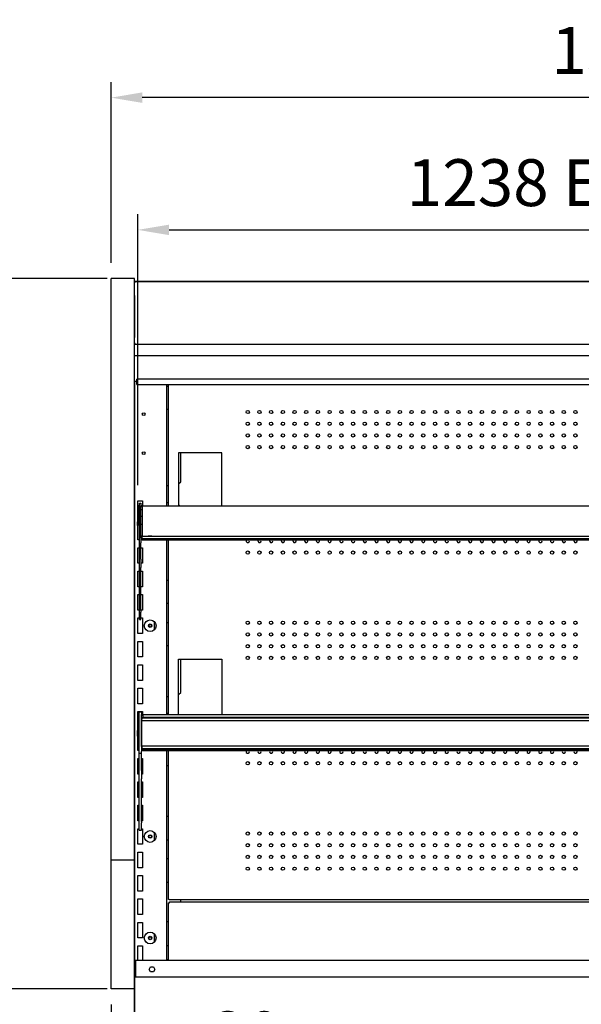
# Model space of a CAD drawing. Units: millimetres. Extents: x -12112 to 33824, y -2048 to 12359.
# Drawn here: x 18036 to 18755, y 5536 to 6797 of the extents above; entities that cross this region are included whole.
import ezdxf

# ---------------------------------------------------------------- set-up
doc = ezdxf.new("R2010")
doc.units = ezdxf.units.MM
for name, color, linetype in [('151700382_A', 7, 'Continuous'), ('390200020_A', 7, 'Continuous'), ('50582_B', 7, 'Continuous'), ('51161_B', 7, 'Continuous'), ('51162_B', 7, 'Continuous'), ('51169_D', 7, 'Continuous'), ('51255_A', 7, 'Continuous'), ('51262_A', 7, 'Continuous'), ('51264_A', 7, 'Continuous'), ('51265_A', 7, 'Continuous'), ('51272_A', 7, 'Continuous'), ('51282_A', 7, 'Continuous'), ('51394_D', 7, 'Continuous'), ('51661_A', 7, 'Continuous'), ('51683_A', 7, 'Continuous'), ('51855_A', 7, 'Continuous'), ('92176_A', 7, 'Continuous'), ('ACOTA', 2, 'Continuous'), ('COSTILLA_01_A', 7, 'Continuous'), ('HEMBRA_397_90º-4', 7, 'Continuous'), ('HEMBRA_499_90º-4', 7, 'Continuous'), ('HEMBRA_568_45º-9', 7, 'Continuous'), ('PMG15160_A1', 7, 'Continuous')]:
    doc.layers.add(name, color=color, linetype=linetype)
doc.styles.add('E1', font='isocp.shx')
doc.styles.add('SLDTEXTSTYLE3', font='TXT', dxfattribs={"width": 0.666667})
doc.dimstyles.new('SLDDIMSTYLE0', dxfattribs={"dimtxt": 2, "dimasz": 2, "dimexe": 0, "dimexo": 0.0625, "dimgap": 0.5, "dimtad": 1, "dimtih": 1, "dimtoh": 1, "dimlfac": 10, "dimzin": 12, "dimdsep": 46, "dimtxsty": 'SLDTEXTSTYLE3', "dimsah": 1, "dimcen": 0.09, "dimadec": 0, "dimazin": 0, "dimtfac": 1, "dimtofl": 0, "dimtmove": 0, "dimatfit": 3, "dimfxl": 0, "dimtolj": 1, "dimtzin": 12, "dimarcsym": 0})

# ---------------------------------------------------------------- blocks, each defined once
blk = doc.blocks.new('*D445')
at = {"layer": 'ACOTA', "color": 0, "lineweight": -2}
for p, q in [((18152.7, 6485.5), (18152.7, 6717.2)), ((19462.8, 6485.5), (19462.8, 6717.2)), ((19422.8, 6697.2), (18192.7, 6697.2))]:
    blk.add_line(p, q, dxfattribs=at)
at = {"layer": 'ACOTA', "color": 0}
for points in [[(18192.7, 6703.9), (18192.7, 6690.5), (18152.7, 6697.2)], [(19422.8, 6703.9), (19422.8, 6690.5), (19462.8, 6697.2)]]:
    blk.add_solid(points, dxfattribs=at)
at = {"layer": 'Defpoints', "color": 0}
for p in [(18152.7, 6697.2), (18152.7, 6465.5), (19462.8, 6465.5)]:
    blk.add_point(p, dxfattribs=at)
at = {"layer": 'ACOTA', "color": 7, "insert": (18807.8, 6757.7), "char_height": 60, "attachment_point": 5, "style": 'E1'}
blk.add_mtext('\\A1;1310', dxfattribs=at)
blk = doc.blocks.new('*D446')
at = {"layer": 'ACOTA', "color": 0, "lineweight": -2}
for p, q in [((18187, 6200.7), (18187, 6547.8)), ((19428.5, 6200.7), (19428.5, 6547.8)), ((18227, 6527.8), (19388.5, 6527.8))]:
    blk.add_line(p, q, dxfattribs=at)
at = {"layer": 'ACOTA', "color": 0}
for points in [[(18227, 6534.5), (18227, 6521.1), (18187, 6527.8)], [(19388.5, 6534.5), (19388.5, 6521.1), (19428.5, 6527.8)]]:
    blk.add_solid(points, dxfattribs=at)
at = {"layer": 'Defpoints', "color": 0}
for p in [(19428.5, 6527.8), (18187, 6180.7), (19428.5, 6180.7)]:
    blk.add_point(p, dxfattribs=at)
at = {"layer": 'ACOTA', "color": 7, "insert": (18807.8, 6588.3), "char_height": 60, "attachment_point": 5, "style": 'E1'}
blk.add_mtext('\\A1;1238 ESTANTE', dxfattribs=at)
blk = doc.blocks.new('*D447')
at = {"layer": 'ACOTA', "color": 0, "lineweight": -2}
for p, q in [((18147.7, 6465.5), (17969.3, 6465.5)), ((17989.3, 6425.5), (17989.3, 5595.5)), ((18147.7, 5555.5), (17969.3, 5555.5))]:
    blk.add_line(p, q, dxfattribs=at)
at = {"layer": 'ACOTA', "color": 0}
for points in [[(17982.6, 6425.5), (17996, 6425.5), (17989.3, 6465.5)], [(17982.6, 5595.5), (17996, 5595.5), (17989.3, 5555.5)]]:
    blk.add_solid(points, dxfattribs=at)
at = {"layer": 'Defpoints', "color": 0}
for p in [(18167.7, 6465.5), (17989.3, 5555.5), (18167.7, 5555.5)]:
    blk.add_point(p, dxfattribs=at)
at = {"layer": 'ACOTA', "color": 7, "insert": (17928.8, 6010.5), "char_height": 60, "attachment_point": 5, "rotation": 90, "style": 'E1'}
blk.add_mtext('\\A1;910', dxfattribs=at)
blk = doc.blocks.new('*D448')
at = {"layer": 'ACOTA', "color": 0, "lineweight": -2}
for p, q in [((18147.1, 6465.5), (17779.4, 6465.5)), ((17799.4, 6425.5), (17799.4, 4995)), ((18184.7, 4955), (17779.4, 4955))]:
    blk.add_line(p, q, dxfattribs=at)
at = {"layer": 'ACOTA', "color": 0}
for points in [[(17792.7, 6425.5), (17806, 6425.5), (17799.4, 6465.5)], [(17792.7, 4995), (17806, 4995), (17799.4, 4955)]]:
    blk.add_solid(points, dxfattribs=at)
at = {"layer": 'Defpoints', "color": 0}
for p in [(18167.1, 6465.5), (17799.4, 4955), (18204.7, 4955)]:
    blk.add_point(p, dxfattribs=at)
at = {"layer": 'ACOTA', "color": 7, "insert": (17738.9, 5710.3), "char_height": 60, "attachment_point": 5, "rotation": 90, "style": 'E1'}
blk.add_mtext('\\A1;1510', dxfattribs=at)
blk = doc.blocks.new('*D450')
at = {"layer": 'ACOTA', "color": 0, "lineweight": -2}
for p, q in [((18152.7, 5535.5), (18152.7, 5416)), ((18182.7, 5535.5), (18182.7, 5416)), ((18112.7, 5436), (18072.7, 5436)), ((18152.7, 5436), (18182.7, 5436)), ((18222.7, 5436), (18389.7, 5436))]:
    blk.add_line(p, q, dxfattribs=at)
at = {"layer": 'ACOTA', "color": 0}
for points in [[(18112.7, 5442.7), (18112.7, 5429.3), (18152.7, 5436)], [(18222.7, 5442.7), (18222.7, 5429.3), (18182.7, 5436)]]:
    blk.add_solid(points, dxfattribs=at)
at = {"layer": 'Defpoints', "color": 0}
for p in [(18152.7, 5555.5), (18182.7, 5555.5), (18182.7, 5436)]:
    blk.add_point(p, dxfattribs=at)
at = {"layer": 'ACOTA', "color": 7, "insert": (18326.2, 5496.5), "char_height": 60, "attachment_point": 5, "style": 'E1'}
blk.add_mtext('\\A1;30', dxfattribs=at)

msp = doc.modelspace()

# ---------------------------------------------------------------- linework, layer by layer
at = {"layer": '151700382_A', "color": 7, "linetype": 'Continuous'}
for p, q in [((18192.3, 5903.3), (18192.3, 5903.6)), ((18192.3, 5903.6), (19420.3, 5903.6)), ((18192.3, 5903.1), (18192.3, 5903.3)), ((18192.3, 5902.9), (18192.3, 5903.1)), ((18192.3, 5902.8), (18192.3, 5902.9)), ((18192.3, 5902.2), (18192.3, 5902.8)), ((18192.3, 5902.8), (19420.3, 5902.8)), ((18192.3, 5902.2), (18192.3, 5901.2)), ((19420.3, 5902.2), (18192.3, 5902.2)), ((18192.3, 5899.7), (18192.3, 5901.2)), ((18192.3, 5899.7), (18192.3, 5899.4)), ((18192.3, 5899.2), (18192.3, 5899.4)), ((18192.3, 5899.2), (18192.3, 5899.2)), ((18192.3, 5867), (18192.3, 5899.2)), ((18192.3, 5899.2), (19420.3, 5899.2)), ((18192.3, 5867), (19420.3, 5867)), ((18192.3, 5866.6), (18192.3, 5867)), ((18192.3, 5866.6), (18192.3, 5863.5)), ((19420.3, 5866.6), (18192.3, 5866.6)), ((18192.3, 5862.8), (18192.3, 5863.5)), ((18192.3, 5863.5), (19420.3, 5863.5)), ((18192.3, 5862.8), (18192.3, 5862.7)), ((18192.3, 5862.7), (19420.3, 5862.7))]:
    msp.add_line(p, q, dxfattribs=at)
at = {"layer": '390200020_A', "color": 7, "linetype": 'Continuous'}
for p, q in [((18182.9, 6390.1), (18182.7, 6390.1)), ((18182.9, 6371.6), (18182.7, 6371.6)), ((18182.7, 6334.1), (18185.8, 6334.1))]:
    msp.add_line(p, q, dxfattribs=at)
at = {"layer": '50582_B', "color": 7, "linetype": 'Continuous'}
for p, q in [((18226.3, 5592.3), (18226.3, 5665.7)), ((18227.5, 5666.9), (19388.1, 5666.9))]:
    msp.add_line(p, q, dxfattribs=at)
for points in [[(18226.3, 5665.7), (18226.3, 5665.7), (18226.3, 5665.7), (18226.4, 5665.7), (18226.5, 5665.7), (18226.7, 5665.7), (18226.9, 5665.7), (18227.1, 5665.7), (18227.3, 5665.7), (18227.5, 5665.7)], [(18227.5, 5665.7), (18227.5, 5665.9), (18227.5, 5666), (18227.5, 5666.3), (18227.5, 5666.5), (18227.5, 5666.7), (18227.5, 5666.8), (18227.5, 5666.9), (18227.5, 5666.9), (18227.5, 5666.9)]]:
    msp.add_open_spline(points, degree=3, knots=[0, 0, 0, 0, 0.25, 0.25, 0.5, 0.5, 0.75, 0.75, 1, 1, 1, 1], dxfattribs=at)
at = {"layer": '51161_B', "color": 7, "linetype": 'Continuous'}
for p, q in [((18188.5, 5910.3), (18191.5, 5910.3)), ((18188.5, 5906.9), (18188.5, 5910.3)), ((18188.5, 5866), (18188.5, 5906.9)), ((18191.5, 5910.3), (18191.5, 5906.9)), ((18191.5, 5866), (18191.5, 5906.9)), ((18188.5, 5859.6), (18188.5, 5866)), ((18191.5, 5866), (18191.5, 5859.6)), ((18188.5, 5857.9), (18188.5, 5859.6)), ((18188.5, 5857.9), (18188.5, 5857.6)), ((18188.5, 5835.1), (18188.5, 5857.6)), ((18188.5, 5857.6), (18191.5, 5857.6)), ((18191.5, 5857.9), (18191.5, 5859.6)), ((18191.5, 5857.6), (18191.5, 5857.9)), ((18191.5, 5835.1), (18191.5, 5857.6)), ((18188.5, 5824.6), (18188.5, 5835.1)), ((18191.5, 5835.1), (18191.5, 5824.6)), ((18188.5, 5770.1), (18188.5, 5824.6)), ((18191.5, 5770.1), (18191.5, 5824.6)), ((18188.5, 5768.1), (18188.5, 5770.1)), ((18188.5, 5758.9), (18188.5, 5768.1)), ((18191.5, 5770.1), (18191.5, 5768.1)), ((18191.5, 5758.9), (18191.5, 5768.1)), ((18188.5, 5758.9), (18188.5, 5758.9)), ((18188.5, 5758.9), (18191.5, 5758.9)), ((18191.5, 5758.9), (18191.5, 5758.9))]:
    msp.add_line(p, q, dxfattribs=at)
at = {"layer": '51162_B', "color": 7, "linetype": 'Continuous'}
for p, q in [((18186.7, 5906.3), (18186.7, 5886.3)), ((18188.5, 5907.1), (18187.5, 5907.1)), ((18187.5, 5886.3), (18187.5, 5906.3)), ((18187.5, 5906.3), (18188.5, 5906.3)), ((18193.5, 5907.1), (18191.5, 5907.1)), ((18191.5, 5906.3), (18193.5, 5906.3)), ((18193.5, 5906.3), (18193.5, 5907.1)), ((18193.5, 5907.1), (19422, 5907.1)), ((18193.5, 5906.3), (18193.5, 5903.6)), ((18188.5, 5899.2), (18187.5, 5899.2)), ((18192.3, 5899.2), (18191.5, 5899.2)), ((18186.7, 5879.2), (18186.7, 5886.3)), ((18186.7, 5886.3), (18187.5, 5886.3)), ((18186.7, 5879.2), (18187.5, 5879.2)), ((18187.5, 5879.2), (18187.5, 5886.3)), ((18193.5, 5862), (18193.5, 5862.7)), ((18193.5, 5861.2), (18193.5, 5862)), ((19413.5, 5862), (18193.5, 5862)), ((18193.5, 5861.2), (18193.5, 5860.9)), ((19413.5, 5861.2), (18193.5, 5861.2)), ((18193.5, 5860.9), (19417, 5860.9))]:
    msp.add_line(p, q, dxfattribs=at)
for centre in [(18187.5, 5906.3), (18187.5, 5899.2)]:
    msp.add_arc(centre, 0.002, 90, 180, dxfattribs=at)
msp.add_ellipse((18187.5, 5906.3), major_axis=(-0.802, 0), ratio=0.999848, start_param=4.712389, end_param=6.283185, dxfattribs=at)
msp.add_ellipse((18203.5, 5861.1), major_axis=(-2.25, 0), ratio=0.017452, dxfattribs=at)
at = {"layer": '51169_D', "color": 7, "linetype": 'Continuous'}
for p, q in [((18183.8, 5592.3), (18183.8, 5591.5)), ((18183.8, 5592.3), (18199.8, 5592.3)), ((18183.8, 5591.5), (18183.8, 5570.9)), ((18199.8, 5592.3), (19415.8, 5592.3)), ((18201.6, 5580.5), (18203.4, 5583.7)), ((18203.4, 5577.3), (18201.6, 5580.5)), ((18203.4, 5583.7), (18207.1, 5583.7)), ((18207.1, 5577.3), (18203.4, 5577.3)), ((18207.1, 5583.7), (18208.9, 5580.5)), ((18208.9, 5580.5), (18207.1, 5577.3))]:
    msp.add_line(p, q, dxfattribs=at)
at = {"layer": '51255_A', "color": 7, "linetype": 'Continuous'}
for p, q in [((18183, 5570.9), (18183, 6334.1)), ((18224, 6174.5), (18224, 6329.8)), ((18224, 6327.7), (18224, 6327.7)), ((18224, 6327.7), (18226.3, 6327.7)), ((18226.3, 6297.7), (18224, 6297.7)), ((18224, 6297.7), (18224, 6297.7)), ((18242, 6205.2), (18242, 6242.2)), ((18224, 6200.2), (18224, 6200.2)), ((18224, 6200.2), (18226.3, 6200.2)), ((18239.3, 6202.5), (18242, 6205.2)), ((18187, 6174.3), (18187, 6180.7)), ((18187, 6180.7), (18193, 6180.7)), ((18193, 6180.7), (18193, 6174.5)), ((18224, 6178.2), (18224, 6178.2)), ((18226.3, 6178.2), (18224, 6178.2)), ((18240.7, 6174.5), (18239.3, 6175.9)), ((18189, 6160.7), (18187.5, 6160.7)), ((18192.5, 6160.7), (18191, 6160.7)), ((18187, 6130.7), (18187, 6149.2)), ((18187.5, 6150.7), (18189, 6150.7)), ((18191, 6150.7), (18192.5, 6150.7)), ((18189, 6130.7), (18187, 6130.7)), ((18193, 6130.7), (18191, 6130.7)), ((18193, 6130.9), (18193, 6130.7)), ((18224, 5907.1), (18224, 6130.9)), ((18226.3, 6130.2), (18224, 6130.2)), ((18224, 6130.2), (18224, 6130.2)), ((18187, 6100.7), (18187, 6120.7)), ((18187, 6120.7), (18189, 6120.7)), ((18191, 6120.7), (18193, 6120.7)), ((18193, 6120.7), (18193, 6100.7)), ((18189, 6100.7), (18187, 6100.7)), ((18193, 6100.7), (18191, 6100.7)), ((18187, 6070.7), (18187, 6090.7)), ((18187, 6090.7), (18189, 6090.7)), ((18191, 6090.7), (18193, 6090.7)), ((18193, 6090.7), (18193, 6070.7)), ((18189, 6070.7), (18187, 6070.7)), ((18193, 6070.7), (18191, 6070.7)), ((18224, 6079.2), (18224, 6079.2)), ((18224, 6079.2), (18226.3, 6079.2)), ((18187, 6040.7), (18187, 6060.7)), ((18187, 6060.7), (18189, 6060.7)), ((18191, 6060.7), (18193, 6060.7)), ((18193, 6060.7), (18193, 6040.7)), ((18226.3, 6049.2), (18224, 6049.2)), ((18224, 6049.2), (18224, 6049.2)), ((18189, 6040.7), (18187, 6040.7)), ((18187, 6010.7), (18187, 6030.7)), ((18187, 6030.7), (18189, 6030.7)), ((18193, 6040.7), (18191, 6040.7)), ((18191, 6030.7), (18193, 6030.7)), ((18193, 6030.7), (18193, 6010.7)), ((18208.5, 6015.9), (18208.5, 6025.5)), ((18224, 6025), (18224, 6025)), ((18224, 6025), (18226.3, 6025)), ((18193, 6010.7), (18187, 6010.7)), ((18187, 5980.7), (18187, 6000.7)), ((18187, 6000.7), (18193, 6000.7)), ((18193, 6000.7), (18193, 5980.7)), ((18226.3, 5995), (18224, 5995)), ((18224, 5995), (18224, 5995)), ((18193, 5980.7), (18187, 5980.7)), ((18187, 5950.7), (18187, 5970.7)), ((18187, 5970.7), (18193, 5970.7)), ((18193, 5970.7), (18193, 5950.7)), ((18242, 5935.2), (18242, 5977.7)), ((18193, 5950.7), (18187, 5950.7)), ((18187, 5920.7), (18187, 5940.7)), ((18187, 5940.7), (18193, 5940.7)), ((18193, 5940.7), (18193, 5920.7)), ((18224, 5930.2), (18224, 5930.2)), ((18224, 5930.2), (18226.3, 5930.2)), ((18239.3, 5932.5), (18242, 5935.2)), ((18193, 5920.7), (18187, 5920.7)), ((18187, 5906.9), (18187, 5910.7)), ((18187, 5910.7), (18193, 5910.7)), ((18193, 5910.7), (18193, 5907.1)), ((18224, 5908.2), (18224, 5908.2)), ((18226.3, 5908.2), (18224, 5908.2)), ((18188.5, 5890.7), (18187.5, 5890.7)), ((18192.3, 5890.7), (18191.5, 5890.7)), ((18187, 5860.7), (18187, 5879.2)), ((18187.5, 5880.7), (18188.5, 5880.7)), ((18191.5, 5880.7), (18192.3, 5880.7)), ((18188.5, 5860.7), (18187, 5860.7)), ((18193, 5860.7), (18191.5, 5860.7)), ((18193, 5862.7), (18193, 5860.7)), ((18224, 5592.3), (18224, 5860.9)), ((18187, 5830.7), (18187, 5850.7)), ((18187, 5850.7), (18188.5, 5850.7)), ((18191.5, 5850.7), (18193, 5850.7)), ((18193, 5850.7), (18193, 5830.7)), ((18224, 5841.2), (18224, 5841.2)), ((18226.3, 5841.2), (18224, 5841.2)), ((18188.5, 5830.7), (18187, 5830.7)), ((18193, 5830.7), (18191.5, 5830.7)), ((18187, 5800.7), (18187, 5820.7)), ((18187, 5820.7), (18188.5, 5820.7)), ((18191.5, 5820.7), (18193, 5820.7)), ((18193, 5820.7), (18193, 5800.7)), ((18188.5, 5800.7), (18187, 5800.7)), ((18187, 5770.7), (18187, 5790.7)), ((18187, 5790.7), (18188.5, 5790.7)), ((18193, 5800.7), (18191.5, 5800.7)), ((18191.5, 5790.7), (18193, 5790.7)), ((18193, 5790.7), (18193, 5770.7)), ((18188.5, 5770.7), (18187, 5770.7)), ((18193, 5770.7), (18191.5, 5770.7)), ((18226.3, 5776.5), (18224, 5776.5)), ((18224, 5776.5), (18224, 5776.5)), ((18187, 5740.7), (18187, 5760.7)), ((18187, 5760.7), (18188.5, 5760.7)), ((18191.5, 5760.7), (18193, 5760.7)), ((18193, 5760.7), (18193, 5740.7)), ((18208.5, 5745.9), (18208.5, 5755.5)), ((18193, 5740.7), (18187, 5740.7)), ((18224, 5746.5), (18224, 5746.5)), ((18224, 5746.5), (18226.3, 5746.5)), ((18187, 5710.7), (18187, 5730.7)), ((18187, 5730.7), (18193, 5730.7)), ((18193, 5730.7), (18193, 5710.7)), ((18226.3, 5722.2), (18224, 5722.2)), ((18224, 5722.2), (18224, 5722.2)), ((18193, 5710.7), (18187, 5710.7)), ((18187, 5680.7), (18187, 5700.7)), ((18187, 5700.7), (18193, 5700.7)), ((18193, 5700.7), (18193, 5680.7)), ((18224, 5692.2), (18224, 5692.2)), ((18224, 5692.2), (18226.3, 5692.2)), ((18193, 5680.7), (18187, 5680.7)), ((18187, 5650.7), (18187, 5670.7)), ((18187, 5670.7), (18193, 5670.7)), ((18193, 5670.7), (18193, 5650.7)), ((18242, 5666.9), (18242, 5669.4)), ((18193, 5650.7), (18187, 5650.7)), ((18187, 5620.7), (18187, 5640.7)), ((18187, 5640.7), (18193, 5640.7)), ((18193, 5640.7), (18193, 5620.7)), ((18226.3, 5641.2), (18224, 5641.2)), ((18224, 5641.2), (18224, 5641.2)), ((18208.5, 5615.9), (18208.5, 5625.5)), ((18193, 5620.7), (18187, 5620.7)), ((18187, 5592.3), (18187, 5610.7)), ((18187, 5610.7), (18193, 5610.7)), ((18193, 5610.7), (18193, 5592.3)), ((18224, 5611.2), (18224, 5611.2)), ((18224, 5611.2), (18226.3, 5611.2)), ((18224, 5593.2), (18224, 5593.2)), ((18224, 5593.2), (18226.3, 5593.2))]:
    msp.add_line(p, q, dxfattribs=at)
for centre, radius in [((18194.5, 6291.7), 1.75), ((18194.5, 6241.7), 1.75), ((18202.8, 6020.7), 7.5), ((18202.8, 6020.7), 2.25), ((18202.8, 5750.7), 7.5), ((18202.8, 5750.7), 2.25), ((18202.8, 5620.7), 7.5), ((18202.8, 5620.7), 2.25)]:
    msp.add_circle(centre, radius, dxfattribs=at)
at = {"layer": '51262_A', "color": 7, "linetype": 'Continuous'}
for p, q in [((18226.3, 6174.5), (18226.3, 6329.8)), ((18294.8, 6242.2), (18239.3, 6242.2)), ((18239.3, 6242.2), (18239.3, 6174.5)), ((18294.8, 6174.5), (18294.8, 6242.2)), ((18226.3, 5907.1), (18226.3, 6130.9)), ((18239.3, 5907.1), (18239.3, 5977.7)), ((18239.3, 5977.7), (18294.8, 5977.7)), ((18294.8, 5977.7), (18294.8, 5907.1)), ((18226.3, 5670.2), (18226.3, 5860.9)), ((18227.1, 5670.2), (18226.3, 5670.2)), ((18227.1, 5669.4), (18227.1, 5670.2)), ((19388.5, 5669.4), (18227.1, 5669.4))]:
    msp.add_line(p, q, dxfattribs=at)
for centre in [(18327.8, 6294.5), (18342.8, 6294.5), (18357.8, 6294.5), (18372.8, 6294.5), (18387.8, 6294.5), (18402.8, 6294.5), (18417.8, 6294.5), (18432.8, 6294.5), (18447.8, 6294.5), (18462.8, 6294.5), (18477.8, 6294.5), (18492.8, 6294.5), (18507.8, 6294.5), (18522.8, 6294.5), (18537.8, 6294.5), (18552.8, 6294.5), (18567.8, 6294.5), (18582.8, 6294.5), (18597.8, 6294.5), (18612.8, 6294.5), (18627.8, 6294.5), (18642.8, 6294.5), (18657.8, 6294.5), (18672.8, 6294.5), (18687.8, 6294.5), (18702.8, 6294.5), (18717.8, 6294.5), (18732.8, 6294.5), (18747.8, 6294.5), (18327.8, 6279.5), (18342.8, 6279.5), (18357.8, 6279.5), (18372.8, 6279.5), (18387.8, 6279.5), (18402.8, 6279.5), (18417.8, 6279.5), (18432.8, 6279.5), (18447.8, 6279.5), (18462.8, 6279.5), (18477.8, 6279.5), (18492.8, 6279.5), (18507.8, 6279.5), (18522.8, 6279.5), (18537.8, 6279.5), (18552.8, 6279.5), (18567.8, 6279.5), (18582.8, 6279.5), (18597.8, 6279.5), (18612.8, 6279.5), (18627.8, 6279.5), (18642.8, 6279.5), (18657.8, 6279.5), (18672.8, 6279.5), (18687.8, 6279.5), (18702.8, 6279.5), (18717.8, 6279.5), (18732.8, 6279.5), (18747.8, 6279.5), (18327.8, 6264.5), (18342.8, 6264.5), (18357.8, 6264.5), (18372.8, 6264.5), (18387.8, 6264.5), (18402.8, 6264.5), (18417.8, 6264.5), (18432.8, 6264.5), (18447.8, 6264.5), (18462.8, 6264.5), (18477.8, 6264.5), (18492.8, 6264.5), (18507.8, 6264.5), (18522.8, 6264.5), (18537.8, 6264.5), (18552.8, 6264.5), (18567.8, 6264.5), (18582.8, 6264.5), (18597.8, 6264.5), (18612.8, 6264.5), (18627.8, 6264.5), (18642.8, 6264.5), (18657.8, 6264.5), (18672.8, 6264.5), (18687.8, 6264.5), (18702.8, 6264.5), (18717.8, 6264.5), (18732.8, 6264.5), (18747.8, 6264.5), (18327.8, 6249.5), (18342.8, 6249.5), (18357.8, 6249.5), (18372.8, 6249.5), (18387.8, 6249.5), (18402.8, 6249.5), (18417.8, 6249.5), (18432.8, 6249.5), (18447.8, 6249.5), (18462.8, 6249.5), (18477.8, 6249.5), (18492.8, 6249.5), (18507.8, 6249.5), (18522.8, 6249.5), (18537.8, 6249.5), (18552.8, 6249.5), (18567.8, 6249.5), (18582.8, 6249.5), (18597.8, 6249.5), (18612.8, 6249.5), (18627.8, 6249.5), (18642.8, 6249.5), (18657.8, 6249.5), (18672.8, 6249.5), (18687.8, 6249.5), (18702.8, 6249.5), (18717.8, 6249.5), (18732.8, 6249.5), (18747.8, 6249.5), (18327.8, 6114.5), (18342.8, 6114.5), (18357.8, 6114.5), (18372.8, 6114.5), (18387.8, 6114.5), (18402.8, 6114.5), (18417.8, 6114.5), (18432.8, 6114.5), (18447.8, 6114.5), (18462.8, 6114.5), (18477.8, 6114.5), (18492.8, 6114.5), (18507.8, 6114.5), (18522.8, 6114.5), (18537.8, 6114.5), (18552.8, 6114.5), (18567.8, 6114.5), (18582.8, 6114.5), (18597.8, 6114.5), (18612.8, 6114.5), (18627.8, 6114.5), (18642.8, 6114.5), (18657.8, 6114.5), (18672.8, 6114.5), (18687.8, 6114.5), (18702.8, 6114.5), (18717.8, 6114.5), (18732.8, 6114.5), (18747.8, 6114.5), (18327.8, 6024.5), (18342.8, 6024.5), (18357.8, 6024.5), (18372.8, 6024.5), (18387.8, 6024.5), (18402.8, 6024.5), (18417.8, 6024.5), (18432.8, 6024.5), (18447.8, 6024.5), (18462.8, 6024.5), (18477.8, 6024.5), (18492.8, 6024.5), (18507.8, 6024.5), (18522.8, 6024.5), (18537.8, 6024.5), (18552.8, 6024.5), (18567.8, 6024.5), (18582.8, 6024.5), (18597.8, 6024.5), (18612.8, 6024.5), (18627.8, 6024.5), (18642.8, 6024.5), (18657.8, 6024.5), (18672.8, 6024.5), (18687.8, 6024.5), (18702.8, 6024.5), (18717.8, 6024.5), (18732.8, 6024.5), (18747.8, 6024.5), (18327.8, 6009.5), (18342.8, 6009.5), (18357.8, 6009.5), (18372.8, 6009.5), (18387.8, 6009.5), (18402.8, 6009.5), (18417.8, 6009.5), (18432.8, 6009.5), (18447.8, 6009.5), (18462.8, 6009.5), (18477.8, 6009.5), (18492.8, 6009.5), (18507.8, 6009.5), (18522.8, 6009.5), (18537.8, 6009.5), (18552.8, 6009.5), (18567.8, 6009.5), (18582.8, 6009.5), (18597.8, 6009.5), (18612.8, 6009.5), (18627.8, 6009.5), (18642.8, 6009.5), (18657.8, 6009.5), (18672.8, 6009.5), (18687.8, 6009.5), (18702.8, 6009.5), (18717.8, 6009.5), (18732.8, 6009.5), (18747.8, 6009.5), (18327.8, 5994.5), (18342.8, 5994.5), (18357.8, 5994.5), (18372.8, 5994.5), (18387.8, 5994.5), (18402.8, 5994.5), (18417.8, 5994.5), (18432.8, 5994.5), (18447.8, 5994.5), (18462.8, 5994.5), (18477.8, 5994.5), (18492.8, 5994.5), (18507.8, 5994.5), (18522.8, 5994.5), (18537.8, 5994.5), (18552.8, 5994.5), (18567.8, 5994.5), (18582.8, 5994.5), (18597.8, 5994.5), (18612.8, 5994.5), (18627.8, 5994.5), (18642.8, 5994.5), (18657.8, 5994.5), (18672.8, 5994.5), (18687.8, 5994.5), (18702.8, 5994.5), (18717.8, 5994.5), (18732.8, 5994.5), (18747.8, 5994.5), (18327.8, 5979.5), (18342.8, 5979.5), (18357.8, 5979.5), (18372.8, 5979.5), (18387.8, 5979.5), (18402.8, 5979.5), (18417.8, 5979.5), (18432.8, 5979.5), (18447.8, 5979.5), (18462.8, 5979.5), (18477.8, 5979.5), (18492.8, 5979.5), (18507.8, 5979.5), (18522.8, 5979.5), (18537.8, 5979.5), (18552.8, 5979.5), (18567.8, 5979.5), (18582.8, 5979.5), (18597.8, 5979.5), (18612.8, 5979.5), (18627.8, 5979.5), (18642.8, 5979.5), (18657.8, 5979.5), (18672.8, 5979.5), (18687.8, 5979.5), (18702.8, 5979.5), (18717.8, 5979.5), (18732.8, 5979.5), (18747.8, 5979.5), (18327.8, 5844.5), (18342.8, 5844.5), (18357.8, 5844.5), (18372.8, 5844.5), (18387.8, 5844.5), (18402.8, 5844.5), (18417.8, 5844.5), (18432.8, 5844.5), (18447.8, 5844.5), (18462.8, 5844.5), (18477.8, 5844.5), (18492.8, 5844.5), (18507.8, 5844.5), (18522.8, 5844.5), (18537.8, 5844.5), (18552.8, 5844.5), (18567.8, 5844.5), (18582.8, 5844.5), (18597.8, 5844.5), (18612.8, 5844.5), (18627.8, 5844.5), (18642.8, 5844.5), (18657.8, 5844.5), (18672.8, 5844.5), (18687.8, 5844.5), (18702.8, 5844.5), (18717.8, 5844.5), (18732.8, 5844.5), (18747.8, 5844.5), (18327.8, 5754.5), (18342.8, 5754.5), (18357.8, 5754.5), (18372.8, 5754.5), (18387.8, 5754.5), (18402.8, 5754.5), (18417.8, 5754.5), (18432.8, 5754.5), (18447.8, 5754.5), (18462.8, 5754.5), (18477.8, 5754.5), (18492.8, 5754.5), (18507.8, 5754.5), (18522.8, 5754.5), (18537.8, 5754.5), (18552.8, 5754.5), (18567.8, 5754.5), (18582.8, 5754.5), (18597.8, 5754.5), (18612.8, 5754.5), (18627.8, 5754.5), (18642.8, 5754.5), (18657.8, 5754.5), (18672.8, 5754.5), (18687.8, 5754.5), (18702.8, 5754.5), (18717.8, 5754.5), (18732.8, 5754.5), (18747.8, 5754.5), (18327.8, 5739.5), (18342.8, 5739.5), (18357.8, 5739.5), (18372.8, 5739.5), (18387.8, 5739.5), (18402.8, 5739.5), (18417.8, 5739.5), (18432.8, 5739.5), (18447.8, 5739.5), (18462.8, 5739.5), (18477.8, 5739.5), (18492.8, 5739.5), (18507.8, 5739.5), (18522.8, 5739.5), (18537.8, 5739.5), (18552.8, 5739.5), (18567.8, 5739.5), (18582.8, 5739.5), (18597.8, 5739.5), (18612.8, 5739.5), (18627.8, 5739.5), (18642.8, 5739.5), (18657.8, 5739.5), (18672.8, 5739.5), (18687.8, 5739.5), (18702.8, 5739.5), (18717.8, 5739.5), (18732.8, 5739.5), (18747.8, 5739.5), (18327.8, 5724.5), (18342.8, 5724.5), (18357.8, 5724.5), (18372.8, 5724.5), (18387.8, 5724.5), (18402.8, 5724.5), (18417.8, 5724.5), (18432.8, 5724.5), (18447.8, 5724.5), (18462.8, 5724.5), (18477.8, 5724.5), (18492.8, 5724.5), (18507.8, 5724.5), (18522.8, 5724.5), (18537.8, 5724.5), (18552.8, 5724.5), (18567.8, 5724.5), (18582.8, 5724.5), (18597.8, 5724.5), (18612.8, 5724.5), (18627.8, 5724.5), (18642.8, 5724.5), (18657.8, 5724.5), (18672.8, 5724.5), (18687.8, 5724.5), (18702.8, 5724.5), (18717.8, 5724.5), (18732.8, 5724.5), (18747.8, 5724.5), (18327.8, 5709.5), (18342.8, 5709.5), (18357.8, 5709.5), (18372.8, 5709.5), (18387.8, 5709.5), (18402.8, 5709.5), (18417.8, 5709.5), (18432.8, 5709.5), (18447.8, 5709.5), (18462.8, 5709.5), (18477.8, 5709.5), (18492.8, 5709.5), (18507.8, 5709.5), (18522.8, 5709.5), (18537.8, 5709.5), (18552.8, 5709.5), (18567.8, 5709.5), (18582.8, 5709.5), (18597.8, 5709.5), (18612.8, 5709.5), (18627.8, 5709.5), (18642.8, 5709.5), (18657.8, 5709.5), (18672.8, 5709.5), (18687.8, 5709.5), (18702.8, 5709.5), (18717.8, 5709.5), (18732.8, 5709.5), (18747.8, 5709.5)]:
    msp.add_circle(centre, 2.12, dxfattribs=at)
for centre, start, end in [((18327.8, 6129.5), 135.9911, 0), ((18327.8, 6129.5), 0, 44.0089), ((18342.8, 6129.5), 135.9911, 0), ((18342.8, 6129.5), 0, 44.0089), ((18357.8, 6129.5), 135.9911, 0), ((18357.8, 6129.5), 0, 44.0089), ((18372.8, 6129.5), 135.9911, 0), ((18372.8, 6129.5), 0, 44.0089), ((18387.8, 6129.5), 135.9911, 0), ((18387.8, 6129.5), 0, 44.0089), ((18402.8, 6129.5), 135.9911, 0), ((18402.8, 6129.5), 0, 44.0089), ((18417.8, 6129.5), 135.9911, 0), ((18417.8, 6129.5), 0, 44.0089), ((18432.8, 6129.5), 135.9911, 0), ((18432.8, 6129.5), 0, 44.0089), ((18447.8, 6129.5), 135.9911, 0), ((18447.8, 6129.5), 0, 44.0089), ((18462.8, 6129.5), 135.9911, 0), ((18462.8, 6129.5), 0, 44.0089), ((18477.8, 6129.5), 135.9911, 0), ((18477.8, 6129.5), 0, 44.0089), ((18492.8, 6129.5), 135.9911, 0), ((18492.8, 6129.5), 0, 44.0089), ((18507.8, 6129.5), 135.9911, 0), ((18507.8, 6129.5), 0, 44.0089), ((18522.8, 6129.5), 135.9911, 0), ((18522.8, 6129.5), 0, 44.0089), ((18537.8, 6129.5), 135.9911, 0), ((18537.8, 6129.5), 0, 44.0089), ((18552.8, 6129.5), 135.9911, 0), ((18552.8, 6129.5), 0, 44.0089), ((18567.8, 6129.5), 135.9911, 0), ((18567.8, 6129.5), 0, 44.0089), ((18582.8, 6129.5), 135.9911, 0), ((18582.8, 6129.5), 0, 44.0089), ((18597.8, 6129.5), 135.9911, 0), ((18597.8, 6129.5), 0, 44.0089), ((18612.8, 6129.5), 135.9911, 0), ((18612.8, 6129.5), 0, 44.0089), ((18627.8, 6129.5), 135.9911, 0), ((18627.8, 6129.5), 0, 44.0089), ((18642.8, 6129.5), 135.9911, 0), ((18642.8, 6129.5), 0, 44.0089), ((18657.8, 6129.5), 135.9911, 0), ((18657.8, 6129.5), 0, 44.0089), ((18672.8, 6129.5), 135.9911, 0), ((18672.8, 6129.5), 0, 44.0089), ((18687.8, 6129.5), 135.9911, 0), ((18687.8, 6129.5), 0, 44.0089), ((18702.8, 6129.5), 135.9911, 0), ((18702.8, 6129.5), 0, 44.0089), ((18717.8, 6129.5), 135.9911, 0), ((18717.8, 6129.5), 0, 44.0089), ((18732.8, 6129.5), 135.9911, 0), ((18732.8, 6129.5), 0, 44.0089), ((18747.8, 6129.5), 135.9911, 0), ((18747.8, 6129.5), 0, 44.0089), ((18327.8, 5859.5), 136.1142, 0), ((18327.8, 5859.5), 0, 43.8858), ((18342.8, 5859.5), 136.1142, 0), ((18342.8, 5859.5), 0, 43.8858), ((18357.8, 5859.5), 136.1142, 0), ((18357.8, 5859.5), 0, 43.8858), ((18372.8, 5859.5), 136.1142, 0), ((18372.8, 5859.5), 0, 43.8858), ((18387.8, 5859.5), 136.1142, 0), ((18387.8, 5859.5), 0, 43.8858), ((18402.8, 5859.5), 136.1142, 0), ((18402.8, 5859.5), 0, 43.8858), ((18417.8, 5859.5), 136.1142, 0), ((18417.8, 5859.5), 0, 43.8858), ((18432.8, 5859.5), 136.1142, 0), ((18432.8, 5859.5), 0, 43.8858), ((18447.8, 5859.5), 136.1142, 0), ((18447.8, 5859.5), 0, 43.8858), ((18462.8, 5859.5), 136.1142, 0), ((18462.8, 5859.5), 0, 43.8858), ((18477.8, 5859.5), 136.1142, 0), ((18477.8, 5859.5), 0, 43.8858), ((18492.8, 5859.5), 136.1142, 0), ((18492.8, 5859.5), 0, 43.8858), ((18507.8, 5859.5), 136.1142, 0), ((18507.8, 5859.5), 0, 43.8858), ((18522.8, 5859.5), 136.1142, 0), ((18522.8, 5859.5), 0, 43.8858), ((18537.8, 5859.5), 136.1142, 0), ((18537.8, 5859.5), 0, 43.8858), ((18552.8, 5859.5), 136.1142, 0), ((18552.8, 5859.5), 0, 43.8858), ((18567.8, 5859.5), 136.1142, 0), ((18567.8, 5859.5), 0, 43.8858), ((18582.8, 5859.5), 136.1142, 0), ((18582.8, 5859.5), 0, 43.8858), ((18597.8, 5859.5), 136.1142, 0), ((18597.8, 5859.5), 0, 43.8858), ((18612.8, 5859.5), 136.1142, 0), ((18612.8, 5859.5), 0, 43.8858), ((18627.8, 5859.5), 136.1142, 0), ((18627.8, 5859.5), 0, 43.8858), ((18642.8, 5859.5), 136.1142, 0), ((18642.8, 5859.5), 0, 43.8858), ((18657.8, 5859.5), 136.1142, 0), ((18657.8, 5859.5), 0, 43.8858), ((18672.8, 5859.5), 136.1142, 0), ((18672.8, 5859.5), 0, 43.8858), ((18687.8, 5859.5), 136.1142, 0), ((18687.8, 5859.5), 0, 43.8858), ((18702.8, 5859.5), 136.1142, 0), ((18702.8, 5859.5), 0, 43.8858), ((18717.8, 5859.5), 136.1142, 0), ((18717.8, 5859.5), 0, 43.8858), ((18732.8, 5859.5), 136.1142, 0), ((18732.8, 5859.5), 0, 43.8858), ((18747.8, 5859.5), 136.1142, 0), ((18747.8, 5859.5), 0, 43.8858)]:
    msp.add_arc(centre, 2.12, start, end, dxfattribs=at)
at = {"layer": '51264_A', "color": 7, "linetype": 'Continuous'}
for p, q in [((18185.8, 6335.1), (18185.8, 6336.7)), ((19429.8, 6336.7), (18185.8, 6336.7)), ((18185.8, 6329.8), (18185.8, 6335.1)), ((18185.8, 6329.8), (18185.8, 6329.8)), ((18185.8, 6329.8), (19429.8, 6329.8))]:
    msp.add_line(p, q, dxfattribs=at)
at = {"layer": '51265_A', "color": 7, "linetype": 'Continuous'}
for p, q in [((18182.9, 6380.7), (18182.9, 6382.3)), ((18182.9, 6380), (18182.9, 6380.7)), ((18182.9, 6367), (18182.9, 6380)), ((18182.9, 6366.9), (18182.9, 6367)), ((18182.9, 6366.9), (19432.8, 6366.9))]:
    msp.add_line(p, q, dxfattribs=at)
at = {"layer": '51272_A', "color": 7, "linetype": 'Continuous'}
for p, q in [((18183.3, 6460.7), (18183.3, 6461.4)), ((18183.9, 6462), (18183.9, 6461.5)), ((18183.9, 6462), (19431.7, 6462))]:
    msp.add_line(p, q, dxfattribs=at)
msp.add_arc((18183.9, 6461.4), 0.601, 90, 180, dxfattribs=at)
at = {"layer": '51282_A', "color": 7, "linetype": 'Continuous'}
for p, q in [((18186.7, 6173.6), (18186.7, 6153.6)), ((18189, 6174.4), (18187.5, 6174.4)), ((18187.5, 6153.6), (18187.5, 6173.6)), ((18187.5, 6173.6), (18189, 6173.6)), ((18189, 6169.2), (18187.5, 6169.2)), ((18192.5, 6174.4), (18191, 6174.4)), ((18191, 6173.6), (18192.5, 6173.6)), ((18192.5, 6169.2), (18191, 6169.2)), ((18192.5, 6173.7), (18192.5, 6174.5)), ((18192.5, 6174.5), (19422, 6174.5)), ((18192.5, 6173.7), (18192.5, 6136.2)), ((18186.7, 6149.2), (18186.7, 6153.6)), ((18186.7, 6153.6), (18187.5, 6153.6)), ((18186.7, 6149.2), (18187.5, 6149.2)), ((18187.5, 6149.2), (18187.5, 6153.6)), ((18192.5, 6135.4), (18192.5, 6136.2)), ((18192.5, 6135.4), (18192.5, 6135.2)), ((18192.5, 6132), (18192.5, 6135.2)), ((19422, 6135.2), (18192.5, 6135.2)), ((18192.5, 6131.2), (18192.5, 6132)), ((19413.5, 6132), (18192.5, 6132)), ((18192.5, 6131.2), (18192.5, 6130.9)), ((19413.5, 6131.2), (18192.5, 6131.2)), ((18192.5, 6130.9), (19417, 6130.9))]:
    msp.add_line(p, q, dxfattribs=at)
for centre in [(18187.5, 6173.6), (18187.5, 6169.2)]:
    msp.add_arc(centre, 0.002, 90, 180, dxfattribs=at)
msp.add_ellipse((18187.5, 6173.6), major_axis=(-0.802, 0), ratio=0.999848, start_param=4.712389, end_param=6.283185, dxfattribs=at)
for centre in [(18202.5, 6135.3), (18202.5, 6131.1)]:
    msp.add_ellipse(centre, major_axis=(2.25, 0), ratio=0.017452, dxfattribs=at)
at = {"layer": '51394_D', "color": 7, "linetype": 'Continuous'}
for p, q in [((18182.9, 5570.1), (18182.9, 5570.9)), ((18182.9, 5570.9), (19432.8, 5570.9)), ((18182.9, 5361.7), (18182.9, 5570.1))]:
    msp.add_line(p, q, dxfattribs=at)
at = {"layer": '51661_A', "color": 7, "linetype": 'Continuous'}
for centre in [(18202.9, 5750.6), (18202.9, 5620.6)]:
    msp.add_circle(centre, 1.75, dxfattribs=at)
at = {"layer": '51683_A', "color": 7, "linetype": 'Continuous'}
msp.add_circle((18202.9, 6020.8), 1.75, dxfattribs=at)
at = {"layer": '51855_A', "color": 7, "linetype": 'Continuous'}
for p, q in [((18189, 6177.7), (18191, 6177.7)), ((18189, 6174.3), (18189, 6177.7)), ((18189, 6133.3), (18189, 6174.3)), ((18191, 6177.7), (18191, 6174.3)), ((18191, 6133.3), (18191, 6174.3)), ((18189, 6127), (18189, 6133.3)), ((18191, 6133.3), (18191, 6127)), ((18189, 6125.3), (18189, 6127)), ((18189, 6125.3), (18189, 6125)), ((18189, 6105.8), (18189, 6125)), ((18189, 6125), (18191, 6125)), ((18191, 6125.3), (18191, 6127)), ((18191, 6125), (18191, 6125.3)), ((18191, 6105.8), (18191, 6125)), ((18189, 6095.5), (18189, 6105.8)), ((18191, 6105.8), (18191, 6095.5)), ((18189, 6040.1), (18189, 6095.5)), ((18191, 6040.1), (18191, 6095.5)), ((18189, 6038.1), (18189, 6040.1)), ((18189, 6028.9), (18189, 6038.1)), ((18191, 6040.1), (18191, 6038.1)), ((18191, 6028.9), (18191, 6038.1)), ((18189, 6028.9), (18189, 6028.9)), ((18189, 6028.9), (18191, 6028.9)), ((18191, 6028.9), (18191, 6028.9))]:
    msp.add_line(p, q, dxfattribs=at)
at = {"layer": '92176_A', "color": 7, "linetype": 'Continuous'}
for p, q in [((18182.9, 6460.7), (18183.7, 6460.7)), ((18182.9, 6382.3), (18182.9, 6460.7)), ((18183.7, 6460.7), (18183.7, 6461.5)), ((18183.7, 6461.5), (19432.1, 6461.5)), ((18183.7, 6382.3), (18182.9, 6382.3)), ((18183.7, 6381.5), (18183.7, 6382.3)), ((18183.7, 6381.5), (19432.1, 6381.5))]:
    msp.add_line(p, q, dxfattribs=at)
at = {"layer": 'COSTILLA_01_A', "color": 7, "linetype": 'Continuous'}
for q in [(18182.9, 5563.6), (18182.8, 5437.3)]:
    msp.add_line((18182.8, 5563.6), q, dxfattribs=at)
at = {"layer": 'HEMBRA_397_90º-4', "color": 7, "linetype": 'Continuous'}
for p, q in [((18182.8, 6443.5), (18182.8, 6423.9)), ((18182.8, 6415.5), (18182.8, 6395.9))]:
    msp.add_line(p, q, dxfattribs=at)
for centre, start, end in [((18183, 6443.5), 120, 180), ((18183, 6423.9), 180, 240), ((18183, 6415.5), 120, 180), ((18183, 6395.9), 180, 240)]:
    msp.add_arc(centre, 0.2, start, end, dxfattribs=at)
at = {"layer": 'HEMBRA_499_90º-4', "color": 7, "linetype": 'Continuous'}
for p, q in [((18182.8, 5872.1), (18183, 5872.1)), ((18182.8, 5872.1), (18182.8, 5563.6)), ((18183, 5872.1), (18183, 5872.1))]:
    msp.add_line(p, q, dxfattribs=at)
at = {"layer": 'HEMBRA_568_45º-9', "color": 7, "linetype": 'Continuous'}
for p, q in [((18182.8, 6423.9), (18182.8, 6423.5)), ((18182.8, 6423.5), (18182.8, 6415.5)), ((18182.8, 6395.9), (18182.8, 6395.5)), ((18182.8, 6395.5), (18182.8, 6390.1)), ((18182.8, 6334.1), (18182.8, 5875.3)), ((18182.8, 5875.3), (18183, 5875.3)), ((18183, 5875.3), (18183, 5875.3))]:
    msp.add_line(p, q, dxfattribs=at)
for centre in [(18183, 6423.5), (18183, 6395.5)]:
    msp.add_arc(centre, 0.2, 180, 240, dxfattribs=at)
at = {"layer": 'PMG15160_A1', "color": 7, "linetype": 'Continuous'}
for p, q in [((18182.7, 6465.5), (18152.7, 6465.5)), ((18152.7, 5720.5), (18152.7, 6465.5)), ((18182.7, 5720.5), (18182.7, 6465.5)), ((18182.7, 5720.5), (18152.7, 5720.5)), ((18152.7, 5555.5), (18152.7, 5720.5)), ((18182.7, 5555.5), (18182.7, 5720.5)), ((18182.7, 5555.5), (18152.7, 5555.5))]:
    msp.add_line(p, q, dxfattribs=at)

# ---------------------------------------------------------------- dimensions: what is measured, and where the dimension line sits
at = {"layer": 'ACOTA', "color": 2}
for base, p1, p2, picture, middle in [((18152.7, 6697.2), (19462.8, 6465.5), (18152.7, 6465.5), '*D445', (18807.8, 6757.7)), ((18182.7, 5436), (18152.7, 5555.5), (18182.7, 5555.5), '*D450', (18326.2, 5496.5))]:
    dim = msp.add_linear_dim(base=base, p1=p1, p2=p2, dimstyle='SLDDIMSTYLE0', override={"dimscale": 20, "dimtxt": 3, "dimexe": 1, "dimexo": 1, "dimgap": 1.524, "dimtih": 0, "dimtoh": 0, "dimdec": 0, "dimlfac": 1, "dimtxsty": 'E1', "dimclrt": 7, "dimtofl": 1}, dxfattribs=at)
    dim.commit()
    dim.dimension.update_dxf_attribs({"geometry": picture, "text_midpoint": middle})
dim = msp.add_linear_dim(base=(19428.5, 6527.8), p1=(18187, 6180.7), p2=(19428.5, 6180.7), text='1238 ESTANTE', dimstyle='SLDDIMSTYLE0', override={"dimscale": 20, "dimtxt": 3, "dimexe": 1, "dimexo": 1, "dimgap": 1.524, "dimtih": 0, "dimtoh": 0, "dimdec": 0, "dimlfac": 1, "dimtxsty": 'E1', "dimclrt": 7, "dimtofl": 1}, dxfattribs=at)
dim.commit()
dim.dimension.update_dxf_attribs({"geometry": '*D446', "text_midpoint": (18807.8, 6588.3)})
for base, p1, p2, picture, middle in [((17799.3789, 4955.0361), (18167.0795, 6465.5176), (18204.6559, 4955.0361), '*D448', (17738.8989, 5710.2768)), ((17989.3, 5555.5), (18167.7, 6465.5), (18167.7, 5555.5), '*D447', (17928.8, 6010.5))]:
    dim = msp.add_linear_dim(base=base, p1=p1, p2=p2, angle=90, dimstyle='SLDDIMSTYLE0', override={"dimscale": 20, "dimtxt": 3, "dimexe": 1, "dimexo": 1, "dimgap": 1.524, "dimtih": 0, "dimtoh": 0, "dimdec": 0, "dimlfac": 1, "dimtxsty": 'E1', "dimclrt": 7, "dimtofl": 1}, dxfattribs=at)
    dim.commit()
    dim.dimension.update_dxf_attribs({"geometry": picture, "text_midpoint": middle})

doc.saveas('drawing.dxf')
